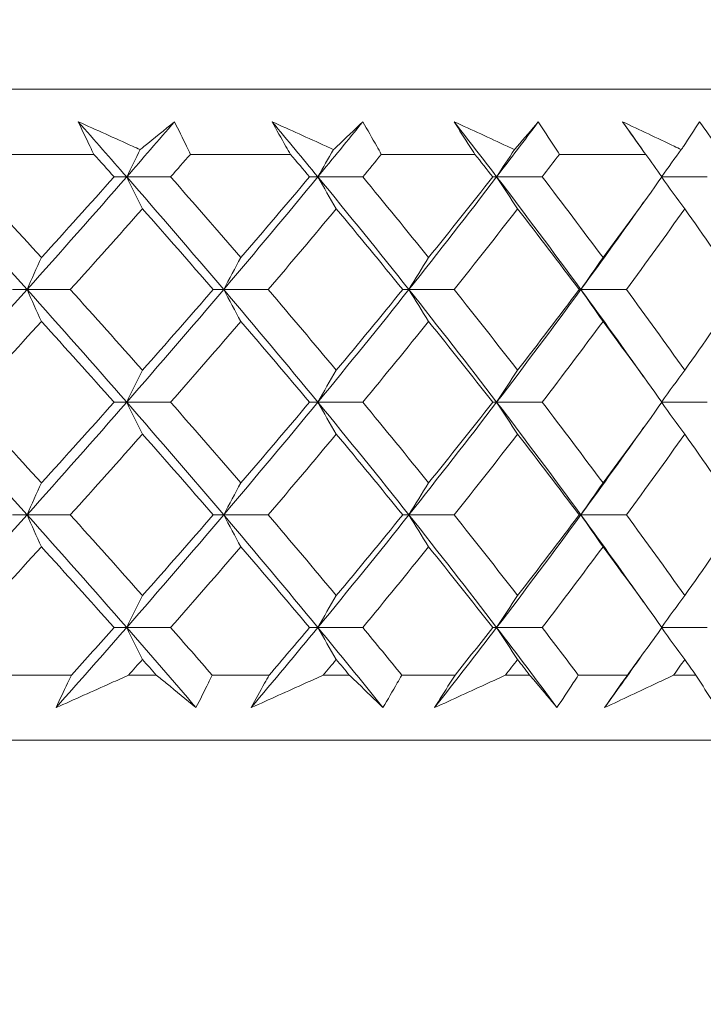
# Model space of a CAD drawing. Units: millimetres. Extents: x 16 to 578, y 16 to 404.
# Drawn here: x 324 to 329, y 217 to 223 of the extents above; entities that cross this region are included whole.
import ezdxf

# ---------------------------------------------------------------- set-up
doc = ezdxf.new("R2010")
doc.units = ezdxf.units.MM
doc.header["$LTSCALE"] = 2
doc.layers.add('Dimension (ISO)', color=7, linetype='Continuous', lineweight=25)
doc.layers.add('Visible (ISO)', color=7, linetype='Continuous', lineweight=18)
doc.styles.add('Samuel Heath (ISO)', font='tahoma.ttf')
doc.dimstyles.new('Samuel Heath (ISO)', dxfattribs={"dimscale": 2, "dimtxt": 3, "dimasz": 2.5, "dimexe": 1, "dimexo": 1.5, "dimgap": 0.762, "dimtad": 0, "dimtih": 1, "dimtoh": 1, "dimrnd": 1e-08, "dimzin": 0, "dimdsep": 46, "dimtxsty": 'Samuel Heath (ISO)', "dimcen": 0.09, "dimdle": 10, "dimclrd": 256, "dimclre": 256, "dimclrt": 256, "dimazin": 0, "dimtfac": 1, "dimtmove": 0, "dimatfit": 3, "dimfxl": 1, "dimtolj": 1, "dimtzin": 0, "dimlwd": 15, "dimlwe": 15, "dimarcsym": 0})

# ---------------------------------------------------------------- blocks, each defined once
blk = doc.blocks.new('*D7')
at = {"layer": 'Defpoints', "color": 0, "transparency": 16777216}
for p in [(301.2258, 273.9868), (301.2258, 193.9868), (335.1558, 193.9868)]:
    blk.add_point(p, dxfattribs=at)
at = {"layer": 'Dimension (ISO)', "lineweight": 15, "transparency": 16777216}
for p, q in [((301.2258, 196.9868), (301.2258, 275.9868)), ((335.1558, 196.9868), (335.1558, 275.9868)), ((306.2258, 273.9868), (330.1558, 273.9868)), ((335.1558, 273.9868), (348.65, 273.9868))]:
    blk.add_line(p, q, dxfattribs=at)
at = {"layer": 'Dimension (ISO)', "transparency": 16777216}
for points in [[(306.2258, 274.8202), (306.2258, 273.1535), (301.2258, 273.9868)], [(330.1558, 274.8202), (330.1558, 273.1535), (335.1558, 273.9868)]]:
    blk.add_solid(points, dxfattribs=at)
at = {"layer": 'Dimension (ISO)', "color": 176, "lineweight": 18, "true_color": 0x000080, "transparency": 16777216, "insert": (370.0787, 282.0093), "char_height": 6, "attachment_point": 2, "style": 'Samuel Heath (ISO)'}
blk.add_mtext('\\A1;{\\fAIGDT|b0|i0;\\H6.0000;\\ln}\\fTahoma|b0|i0;\\H6.0000;\\S36.00^ 42.00;\\fTahoma|b0|i0;\\H6.0000; TO', dxfattribs=at)

msp = doc.modelspace()

# ---------------------------------------------------------------- linework, layer by layer
at = {"layer": 'Visible (ISO)'}
for p, q in [((304.0908, 222.4368), (332.2908, 222.4368)), ((324.924, 222.0368), (324.2747, 222.0368)), ((326.132, 222.0368), (325.5166, 222.0368)), ((327.2658, 222.0368), (326.6901, 222.0368)), ((328.315, 222.0368), (327.7842, 222.0368)), ((325.0478, 221.8984), (325.1252, 221.8984)), ((325.3953, 221.8984), (325.1252, 221.8984)), ((326.2489, 221.8984), (326.2999, 221.8984)), ((326.5761, 221.8984), (326.2999, 221.8984)), ((327.3747, 221.8984), (327.3988, 221.8984)), ((327.6787, 221.8984), (327.3988, 221.8984)), ((328.6927, 221.8984), (328.4148, 221.8984)), ((324.4226, 221.2061), (324.5129, 221.2061)), ((324.7789, 221.2061), (324.5129, 221.2061)), ((325.6571, 221.2061), (325.7214, 221.2061)), ((325.9948, 221.2061), (325.7214, 221.2061)), ((326.8219, 221.2061), (326.8595, 221.2061)), ((327.1379, 221.2061), (326.8595, 221.2061)), ((327.9061, 221.2061), (327.9166, 221.2061)), ((328.1974, 221.2061), (327.9166, 221.2061)), ((325.0478, 220.5138), (325.1252, 220.5138)), ((325.3953, 220.5138), (325.1252, 220.5138)), ((326.2489, 220.5138), (326.2999, 220.5138)), ((326.5761, 220.5138), (326.2999, 220.5138)), ((327.3747, 220.5138), (327.3988, 220.5138)), ((327.6787, 220.5138), (327.3988, 220.5138)), ((328.6927, 220.5138), (328.4148, 220.5138)), ((324.4226, 219.8215), (324.5129, 219.8215)), ((324.7789, 219.8215), (324.5129, 219.8215)), ((325.6571, 219.8215), (325.7214, 219.8215)), ((325.9948, 219.8215), (325.7214, 219.8215)), ((326.8219, 219.8215), (326.8595, 219.8215)), ((327.1379, 219.8215), (326.8595, 219.8215)), ((327.9061, 219.8215), (327.9166, 219.8215)), ((328.1974, 219.8215), (327.9166, 219.8215)), ((325.0478, 219.1292), (325.1252, 219.1292)), ((325.3953, 219.1292), (325.1252, 219.1292)), ((326.2489, 219.1292), (326.2999, 219.1292)), ((326.5761, 219.1292), (326.2999, 219.1292)), ((327.3747, 219.1292), (327.3988, 219.1292)), ((327.6787, 219.1292), (327.3988, 219.1292)), ((328.6927, 219.1292), (328.4148, 219.1292)), ((324.4157, 218.8368), (324.7857, 218.8368)), ((325.137, 218.8368), (325.3071, 218.8368)), ((325.6506, 218.8368), (326.0012, 218.8368)), ((326.333, 218.8368), (326.4932, 218.8368)), ((326.8158, 218.8368), (327.1439, 218.8368)), ((327.453, 218.8368), (327.6018, 218.8368)), ((327.9005, 218.8368), (328.2029, 218.8368)), ((328.4865, 218.8368), (328.6225, 218.8368)), ((303.9408, 218.4368), (332.4408, 218.4368))]:
    msp.add_line(p, q, dxfattribs=at)
for points, knots in [([(324.8278, 222.2368), (324.9393, 222.187), (325.0507, 222.137), (325.1773, 222.08), (325.1926, 222.0732), (325.208, 222.0663)], [0, 0, 0, 0, 0.03664206, 0.03664206, 0.04168166, 0.04168166, 0.04168166, 0.04168166]), ([(324.924, 222.0368), (324.916, 222.053), (324.908, 222.0691), (324.8753, 222.1357), (324.8512, 222.1863), (324.8278, 222.2368)], [0.01458688, 0.01458688, 0.01458688, 0.01458688, 0.02142566, 0.02142566, 0.04287445, 0.04287445, 0.04287445, 0.04287445]), ([(325.208, 222.0663), (325.2159, 222.0726), (325.2238, 222.0789), (325.2949, 222.1358), (325.3573, 222.1864), (325.4188, 222.2368)], [0.0322724, 0.0322724, 0.0322724, 0.0322724, 0.03688986, 0.03688986, 0.07395408, 0.07395408, 0.07395408, 0.07395408]), ([(325.4188, 222.2368), (325.4441, 222.1869), (325.4688, 222.1369), (325.5008, 222.0702), (325.5087, 222.0535), (325.5166, 222.0368)], [0, 0, 0, 0, 0.02120401, 0.02120401, 0.0282875, 0.0282875, 0.0282875, 0.0282875]), ([(326.0193, 222.2368), (326.1301, 222.187), (326.2407, 222.137), (326.3663, 222.08), (326.3814, 222.0732), (326.3966, 222.0663)], [0, 0, 0, 0, 0.03664206, 0.03664206, 0.04168166, 0.04168166, 0.04168166, 0.04168166]), ([(326.132, 222.0368), (326.1227, 222.053), (326.1134, 222.0691), (326.0752, 222.1357), (326.0469, 222.1863), (326.0193, 222.2368)], [0.01458688, 0.01458688, 0.01458688, 0.01458688, 0.02142566, 0.02142566, 0.04287445, 0.04287445, 0.04287445, 0.04287445]), ([(326.3966, 222.0663), (326.4034, 222.0726), (326.4101, 222.0789), (326.4708, 222.1358), (326.5238, 222.1864), (326.5759, 222.2368)], [0.0322724, 0.0322724, 0.0322724, 0.0322724, 0.03688986, 0.03688986, 0.07395408, 0.07395408, 0.07395408, 0.07395408]), ([(326.5759, 222.2368), (326.6053, 222.1869), (326.634, 222.1369), (326.6715, 222.0702), (326.6808, 222.0535), (326.6901, 222.0368)], [0, 0, 0, 0, 0.02120401, 0.02120401, 0.0282875, 0.0282875, 0.0282875, 0.0282875]), ([(327.1377, 222.2368), (327.2467, 222.187), (327.3555, 222.137), (327.4788, 222.08), (327.4937, 222.0732), (327.5087, 222.0663)], [0, 0, 0, 0, 0.03664206, 0.03664206, 0.04168166, 0.04168166, 0.04168166, 0.04168166]), ([(327.2658, 222.0368), (327.2553, 222.053), (327.2448, 222.0691), (327.2015, 222.1357), (327.1693, 222.1863), (327.1377, 222.2368)], [0.01458688, 0.01458688, 0.01458688, 0.01458688, 0.02142566, 0.02142566, 0.04287445, 0.04287445, 0.04287445, 0.04287445]), ([(327.5087, 222.0663), (327.5142, 222.0726), (327.5197, 222.0789), (327.5694, 222.1358), (327.6125, 222.1864), (327.6547, 222.2368)], [0.0322724, 0.0322724, 0.0322724, 0.0322724, 0.03688986, 0.03688986, 0.07395408, 0.07395408, 0.07395408, 0.07395408]), ([(327.6547, 222.2368), (327.6879, 222.1869), (327.7204, 222.1369), (327.7631, 222.0702), (327.7737, 222.0535), (327.7842, 222.0368)], [0, 0, 0, 0, 0.02120401, 0.02120401, 0.0282875, 0.0282875, 0.0282875, 0.0282875]), ([(328.1726, 222.2368), (328.2788, 222.187), (328.3847, 222.137), (328.5047, 222.08), (328.5192, 222.0732), (328.5337, 222.0663)], [0, 0, 0, 0, 0.03664206, 0.03664206, 0.04168166, 0.04168166, 0.04168166, 0.04168166]), ([(328.315, 222.0368), (328.3033, 222.053), (328.2916, 222.0691), (328.2437, 222.1357), (328.2078, 222.1863), (328.1726, 222.2368)], [0.01458688, 0.01458688, 0.01458688, 0.01458688, 0.02142566, 0.02142566, 0.04287445, 0.04287445, 0.04287445, 0.04287445]), ([(328.5337, 222.0663), (328.538, 222.0726), (328.5422, 222.0789), (328.5804, 222.1358), (328.6133, 222.1864), (328.6452, 222.2368)], [0.0322724, 0.0322724, 0.0322724, 0.0322724, 0.03688986, 0.03688986, 0.07395408, 0.07395408, 0.07395408, 0.07395408]), ([(328.6452, 222.2368), (328.6818, 222.1869), (328.7179, 222.1369), (328.7653, 222.0702), (328.7771, 222.0535), (328.7888, 222.0368)], [0, 0, 0, 0, 0.02120401, 0.02120401, 0.0282875, 0.0282875, 0.0282875, 0.0282875]), ([(324.6914, 218.6368), (324.714, 218.6868), (324.7374, 218.7368), (324.7694, 218.8035), (324.7775, 218.8202), (324.7857, 218.8368)], [0, 0, 0, 0, 0.02120401, 0.02120401, 0.0282875, 0.0282875, 0.0282875, 0.0282875]), ([(325.137, 218.8368), (325.1012, 218.8207), (325.0654, 218.8046), (324.9169, 218.7379), (324.8042, 218.6873), (324.6914, 218.6368)], [0.02510039, 0.02510039, 0.02510039, 0.02510039, 0.03688986, 0.03688986, 0.07395408, 0.07395408, 0.07395408, 0.07395408]), ([(325.5509, 218.6368), (325.4911, 218.6867), (325.4304, 218.7367), (325.3484, 218.8035), (325.3278, 218.8202), (325.3071, 218.8368)], [0, 0, 0, 0, 0.03664206, 0.03664206, 0.04885367, 0.04885367, 0.04885367, 0.04885367]), ([(325.6506, 218.8368), (325.6428, 218.8207), (325.635, 218.8046), (325.6024, 218.738), (325.577, 218.6874), (325.5509, 218.6368)], [0.01458688, 0.01458688, 0.01458688, 0.01458688, 0.02142566, 0.02142566, 0.04287445, 0.04287445, 0.04287445, 0.04287445]), ([(325.8903, 218.6368), (325.9172, 218.6868), (325.9447, 218.7368), (325.9822, 218.8035), (325.9917, 218.8202), (326.0012, 218.8368)], [0, 0, 0, 0, 0.02120401, 0.02120401, 0.0282875, 0.0282875, 0.0282875, 0.0282875]), ([(326.333, 218.8368), (326.2975, 218.8207), (326.2619, 218.8046), (326.1145, 218.7379), (326.0025, 218.6873), (325.8903, 218.6368)], [0.02510039, 0.02510039, 0.02510039, 0.02510039, 0.03688986, 0.03688986, 0.07395408, 0.07395408, 0.07395408, 0.07395408]), ([(326.6998, 218.6368), (326.6494, 218.6867), (326.598, 218.7367), (326.5284, 218.8035), (326.5108, 218.8202), (326.4932, 218.8368)], [0, 0, 0, 0, 0.03664206, 0.03664206, 0.04885367, 0.04885367, 0.04885367, 0.04885367]), ([(326.8158, 218.8368), (326.8067, 218.8207), (326.7976, 218.8046), (326.7595, 218.738), (326.73, 218.6874), (326.6998, 218.6368)], [0.01458688, 0.01458688, 0.01458688, 0.01458688, 0.02142566, 0.02142566, 0.04287445, 0.04287445, 0.04287445, 0.04287445]), ([(327.0174, 218.6368), (327.0482, 218.6868), (327.0796, 218.7368), (327.1223, 218.8035), (327.133, 218.8202), (327.1439, 218.8368)], [0, 0, 0, 0, 0.02120401, 0.02120401, 0.0282875, 0.0282875, 0.0282875, 0.0282875]), ([(327.453, 218.8368), (327.4181, 218.8207), (327.3831, 218.8046), (327.2381, 218.7379), (327.1279, 218.6873), (327.0174, 218.6368)], [0.02510039, 0.02510039, 0.02510039, 0.02510039, 0.03688986, 0.03688986, 0.07395408, 0.07395408, 0.07395408, 0.07395408]), ([(327.7693, 218.6368), (327.7287, 218.6867), (327.6871, 218.7367), (327.6305, 218.8035), (327.6162, 218.8202), (327.6018, 218.8368)], [0, 0, 0, 0, 0.03664206, 0.03664206, 0.04885367, 0.04885367, 0.04885367, 0.04885367]), ([(327.9005, 218.8368), (327.8901, 218.8207), (327.8798, 218.8046), (327.8366, 218.738), (327.8033, 218.6874), (327.7693, 218.6368)], [0.01458688, 0.01458688, 0.01458688, 0.01458688, 0.02142566, 0.02142566, 0.04287445, 0.04287445, 0.04287445, 0.04287445]), ([(328.0621, 218.6368), (328.0965, 218.6868), (328.1315, 218.7368), (328.1789, 218.8035), (328.1909, 218.8202), (328.2029, 218.8368)], [0, 0, 0, 0, 0.02120401, 0.02120401, 0.0282875, 0.0282875, 0.0282875, 0.0282875]), ([(328.4865, 218.8368), (328.4525, 218.8207), (328.4185, 218.8046), (328.2773, 218.7379), (328.1699, 218.6873), (328.0621, 218.6368)], [0.02510039, 0.02510039, 0.02510039, 0.02510039, 0.03688986, 0.03688986, 0.07395408, 0.07395408, 0.07395408, 0.07395408]), ([(328.7494, 218.6368), (328.719, 218.6867), (328.6876, 218.7367), (328.6444, 218.8035), (328.6335, 218.8202), (328.6225, 218.8368)], [0, 0, 0, 0, 0.03664206, 0.03664206, 0.04885367, 0.04885367, 0.04885367, 0.04885367])]:
    msp.add_open_spline(points, degree=3, knots=knots, dxfattribs=at)
for points in [[(325.1252, 221.8984), (325.0267, 222.0112), (324.9276, 222.124), (324.8278, 222.2368)], [(325.1252, 221.8984), (325.2237, 222.0112), (325.3216, 222.124), (325.4188, 222.2368)], [(326.2999, 221.8984), (326.2071, 222.0112), (326.1136, 222.124), (326.0193, 222.2368)], [(326.2999, 221.8984), (326.3927, 222.0112), (326.4847, 222.124), (326.5759, 222.2368)], [(327.3988, 221.8984), (327.3126, 222.0112), (327.2256, 222.124), (327.1377, 222.2368)], [(327.3988, 221.8984), (327.485, 222.0112), (327.5703, 222.124), (327.6547, 222.2368)], [(328.3024, 222.0542), (328.2594, 222.1151), (328.2162, 222.176), (328.1726, 222.2368)], [(325.1252, 221.8984), (325.1526, 221.9549), (325.1801, 222.0108), (325.208, 222.0663)], [(326.2999, 221.8984), (326.3318, 221.9549), (326.3641, 222.0108), (326.3966, 222.0663)], [(327.3988, 221.8984), (327.4351, 221.9549), (327.4717, 222.0108), (327.5087, 222.0663)], [(328.4133, 221.9005), (328.4531, 221.9563), (328.4932, 222.0115), (328.5337, 222.0663)], [(325.0478, 221.8984), (325.0067, 221.9445), (324.9654, 221.9907), (324.924, 222.0368)], [(325.5166, 222.0368), (325.4763, 221.9907), (325.4358, 221.9445), (325.3953, 221.8984)], [(326.2489, 221.8984), (326.2101, 221.9445), (326.1711, 221.9907), (326.132, 222.0368)], [(326.6901, 222.0368), (326.6522, 221.9907), (326.6143, 221.9445), (326.5761, 221.8984)], [(327.3747, 221.8984), (327.3386, 221.9445), (327.3023, 221.9907), (327.2658, 222.0368)], [(327.7842, 222.0368), (327.7492, 221.9907), (327.714, 221.9445), (327.6787, 221.8984)], [(328.4148, 221.8984), (328.3817, 221.9445), (328.3484, 221.9907), (328.315, 222.0368)], [(324.5129, 221.2061), (324.3063, 221.4368), (324.0972, 221.6676), (323.8858, 221.8984)], [(324.1472, 221.8984), (324.2998, 221.733), (324.4513, 221.5676), (324.6013, 221.4023)], [(324.5129, 221.2061), (324.7196, 221.4368), (324.9238, 221.6676), (325.1252, 221.8984)], [(324.6013, 221.4023), (324.7515, 221.5677), (324.9003, 221.733), (325.0478, 221.8984)], [(325.1252, 221.8984), (325.1572, 221.8323), (325.1896, 221.7669), (325.2222, 221.7022)], [(325.7214, 221.2061), (325.5255, 221.4368), (325.3267, 221.6676), (325.1252, 221.8984)], [(325.3953, 221.8984), (325.5406, 221.733), (325.6844, 221.5676), (325.8267, 221.4023)], [(325.7214, 221.2061), (325.9172, 221.4368), (326.1101, 221.6676), (326.2999, 221.8984)], [(325.8267, 221.4023), (325.969, 221.5677), (326.1097, 221.733), (326.2489, 221.8984)], [(326.2999, 221.8984), (326.3373, 221.8323), (326.3751, 221.7669), (326.4133, 221.7022)], [(326.8595, 221.2061), (326.6762, 221.4368), (326.4896, 221.6676), (326.2999, 221.8984)], [(326.5761, 221.8984), (326.7128, 221.733), (326.8476, 221.5676), (326.9807, 221.4023)], [(326.8595, 221.2061), (327.0427, 221.4368), (327.2225, 221.6676), (327.3988, 221.8984)], [(326.9807, 221.4023), (327.1138, 221.5677), (327.2452, 221.733), (327.3747, 221.8984)], [(327.3988, 221.8984), (327.4413, 221.8323), (327.4842, 221.7669), (327.5276, 221.7022)], [(327.9166, 221.2061), (327.7478, 221.4368), (327.5751, 221.6676), (327.3988, 221.8984)], [(327.6787, 221.8984), (327.8053, 221.733), (327.93, 221.5676), (328.0527, 221.4023)], [(328.0527, 221.4023), (328.1754, 221.5677), (328.2961, 221.733), (328.4148, 221.8984)], [(328.4133, 221.8963), (328.46, 221.8309), (328.5071, 221.7662), (328.5547, 221.7022)], [(325.2222, 221.7022), (325.0758, 221.5368), (324.928, 221.3714), (324.7789, 221.2061)], [(325.6571, 221.2061), (325.5136, 221.3714), (325.3687, 221.5367), (325.2222, 221.7022)], [(326.4133, 221.7022), (326.2754, 221.5368), (326.1359, 221.3714), (325.9948, 221.2061)], [(326.8219, 221.2061), (326.6874, 221.3714), (326.5512, 221.5367), (326.4133, 221.7022)], [(327.5276, 221.7022), (327.3995, 221.5368), (327.2696, 221.3714), (327.1379, 221.2061)], [(327.9061, 221.2061), (327.7819, 221.3714), (327.6557, 221.5367), (327.5276, 221.7022)], [(327.9166, 221.2061), (328.0475, 221.3849), (328.1762, 221.5638), (328.3024, 221.7426)], [(328.5547, 221.7022), (328.4376, 221.5368), (328.3185, 221.3714), (328.1974, 221.2061)], [(328.8996, 221.2061), (328.7868, 221.3714), (328.6718, 221.5367), (328.5547, 221.7022)], [(324.5129, 221.2061), (324.5421, 221.2722), (324.5716, 221.3376), (324.6013, 221.4023)], [(325.7214, 221.2061), (325.7561, 221.2722), (325.7912, 221.3376), (325.8267, 221.4023)], [(326.8595, 221.2061), (326.8995, 221.2722), (326.9399, 221.3376), (326.9807, 221.4023)], [(327.9166, 221.2061), (327.9615, 221.2722), (328.0069, 221.3376), (328.0527, 221.4023)], [(323.8858, 220.5138), (324.0972, 220.7445), (324.3063, 220.9753), (324.5129, 221.2061)], [(324.5129, 221.2061), (324.5421, 221.14), (324.5716, 221.0746), (324.6013, 221.0098)], [(325.1252, 220.5138), (324.9238, 220.7445), (324.7196, 220.9753), (324.5129, 221.2061)], [(324.7789, 221.2061), (324.9281, 221.0407), (325.0758, 220.8753), (325.2222, 220.71)], [(325.1252, 220.5138), (325.3267, 220.7445), (325.5255, 220.9753), (325.7214, 221.2061)], [(325.2222, 220.71), (325.3686, 220.8754), (325.5136, 221.0407), (325.6571, 221.2061)], [(325.7214, 221.2061), (325.7561, 221.14), (325.7912, 221.0746), (325.8267, 221.0098)], [(326.2999, 220.5138), (326.1101, 220.7445), (325.9172, 220.9753), (325.7214, 221.2061)], [(325.9948, 221.2061), (326.1359, 221.0407), (326.2754, 220.8753), (326.4133, 220.71)], [(326.2999, 220.5138), (326.4896, 220.7445), (326.6762, 220.9753), (326.8595, 221.2061)], [(326.4133, 220.71), (326.5512, 220.8754), (326.6874, 221.0407), (326.8219, 221.2061)], [(326.8595, 221.2061), (326.8995, 221.14), (326.9399, 221.0746), (326.9807, 221.0098)], [(327.3988, 220.5138), (327.2225, 220.7445), (327.0427, 220.9753), (326.8595, 221.2061)], [(327.1379, 221.2061), (327.2696, 221.0407), (327.3995, 220.8753), (327.5276, 220.71)], [(327.3988, 220.5138), (327.5751, 220.7445), (327.7478, 220.9753), (327.9166, 221.2061)], [(327.5276, 220.71), (327.6557, 220.8754), (327.7819, 221.0407), (327.9061, 221.2061)], [(327.9166, 221.2061), (327.9615, 221.14), (328.0069, 221.0746), (328.0527, 221.0098)], [(328.3024, 220.6695), (328.1762, 220.8484), (328.0475, 221.0272), (327.9166, 221.2061)], [(328.1974, 221.2061), (328.3185, 221.0407), (328.4377, 220.8753), (328.5547, 220.71)], [(328.5547, 220.71), (328.6718, 220.8754), (328.7868, 221.0407), (328.8996, 221.2061)], [(324.6013, 221.0098), (324.4512, 220.8445), (324.2998, 220.6791), (324.1472, 220.5138)], [(325.0478, 220.5138), (324.9004, 220.6791), (324.7515, 220.8445), (324.6013, 221.0098)], [(325.8267, 221.0098), (325.6844, 220.8445), (325.5405, 220.6791), (325.3953, 220.5138)], [(326.2489, 220.5138), (326.1098, 220.6791), (325.969, 220.8445), (325.8267, 221.0098)], [(326.9807, 221.0098), (326.8476, 220.8445), (326.7127, 220.6791), (326.5761, 220.5138)], [(327.3747, 220.5138), (327.2452, 220.6791), (327.1139, 220.8445), (326.9807, 221.0098)], [(328.0527, 221.0098), (327.9299, 220.8445), (327.8053, 220.6791), (327.6787, 220.5138)], [(328.4148, 220.5138), (328.2961, 220.6791), (328.1754, 220.8445), (328.0527, 221.0098)], [(325.1252, 220.5138), (325.1572, 220.5799), (325.1896, 220.6453), (325.2222, 220.71)], [(326.2999, 220.5138), (326.3373, 220.5799), (326.3751, 220.6453), (326.4133, 220.71)], [(327.3988, 220.5138), (327.4413, 220.5799), (327.4842, 220.6453), (327.5276, 220.71)], [(328.4133, 220.5159), (328.46, 220.5813), (328.5071, 220.646), (328.5547, 220.71)], [(324.5129, 219.8215), (324.3063, 220.0522), (324.0972, 220.283), (323.8858, 220.5138)], [(324.1472, 220.5138), (324.2998, 220.3484), (324.4512, 220.1831), (324.6013, 220.0177)], [(324.5129, 219.8215), (324.7196, 220.0522), (324.9238, 220.283), (325.1252, 220.5138)], [(324.6013, 220.0177), (324.7515, 220.1831), (324.9004, 220.3484), (325.0478, 220.5138)], [(325.1252, 220.5138), (325.1572, 220.4477), (325.1896, 220.3823), (325.2222, 220.3175)], [(325.7214, 219.8215), (325.5255, 220.0522), (325.3267, 220.283), (325.1252, 220.5138)], [(325.3953, 220.5138), (325.5405, 220.3484), (325.6844, 220.1831), (325.8267, 220.0177)], [(325.7214, 219.8215), (325.9172, 220.0522), (326.1101, 220.283), (326.2999, 220.5138)], [(325.8267, 220.0177), (325.969, 220.1831), (326.1098, 220.3484), (326.2489, 220.5138)], [(326.2999, 220.5138), (326.3373, 220.4477), (326.3751, 220.3823), (326.4133, 220.3175)], [(326.8595, 219.8215), (326.6762, 220.0522), (326.4896, 220.283), (326.2999, 220.5138)], [(326.5761, 220.5138), (326.7127, 220.3484), (326.8476, 220.1831), (326.9807, 220.0177)], [(326.8595, 219.8215), (327.0427, 220.0522), (327.2225, 220.283), (327.3988, 220.5138)], [(326.9807, 220.0177), (327.1138, 220.1831), (327.2452, 220.3484), (327.3747, 220.5138)], [(327.3988, 220.5138), (327.4413, 220.4477), (327.4842, 220.3823), (327.5276, 220.3175)], [(327.9166, 219.8215), (327.7478, 220.0522), (327.5751, 220.283), (327.3988, 220.5138)], [(327.6787, 220.5138), (327.8053, 220.3484), (327.93, 220.1831), (328.0527, 220.0177)], [(328.0527, 220.0177), (328.1754, 220.1831), (328.2961, 220.3484), (328.4148, 220.5138)], [(328.4133, 220.5116), (328.46, 220.4463), (328.5071, 220.3816), (328.5547, 220.3175)], [(327.9166, 219.8215), (328.0475, 220.0003), (328.1762, 220.1792), (328.3024, 220.358)], [(325.2222, 220.3175), (325.0758, 220.1522), (324.928, 219.9868), (324.7789, 219.8215)], [(325.6571, 219.8215), (325.5136, 219.9868), (325.3686, 220.1522), (325.2222, 220.3175)], [(326.4133, 220.3175), (326.2754, 220.1522), (326.1359, 219.9868), (325.9948, 219.8215)], [(326.8219, 219.8215), (326.6874, 219.9868), (326.5512, 220.1522), (326.4133, 220.3175)], [(327.5276, 220.3175), (327.3995, 220.1522), (327.2696, 219.9868), (327.1379, 219.8215)], [(327.9061, 219.8215), (327.7818, 219.9868), (327.6557, 220.1522), (327.5276, 220.3175)], [(328.5547, 220.3175), (328.4377, 220.1522), (328.3185, 219.9868), (328.1974, 219.8215)], [(328.8996, 219.8215), (328.7868, 219.9868), (328.6718, 220.1522), (328.5547, 220.3175)], [(324.5129, 219.8215), (324.5421, 219.8876), (324.5716, 219.953), (324.6013, 220.0177)], [(325.7214, 219.8215), (325.7561, 219.8876), (325.7912, 219.953), (325.8267, 220.0177)], [(326.8595, 219.8215), (326.8995, 219.8876), (326.9399, 219.953), (326.9807, 220.0177)], [(327.9166, 219.8215), (327.9615, 219.8876), (328.0069, 219.953), (328.0527, 220.0177)], [(323.8858, 219.1292), (324.0972, 219.3599), (324.3063, 219.5907), (324.5129, 219.8215)], [(324.5129, 219.8215), (324.5421, 219.7554), (324.5716, 219.69), (324.6013, 219.6252)], [(325.1252, 219.1292), (324.9238, 219.3599), (324.7196, 219.5907), (324.5129, 219.8215)], [(324.7789, 219.8215), (324.928, 219.6561), (325.0758, 219.4908), (325.2222, 219.3254)], [(325.1252, 219.1292), (325.3267, 219.3599), (325.5255, 219.5907), (325.7214, 219.8215)], [(325.2222, 219.3254), (325.3686, 219.4908), (325.5136, 219.6561), (325.6571, 219.8215)], [(325.7214, 219.8215), (325.7561, 219.7554), (325.7912, 219.69), (325.8267, 219.6252)], [(326.2999, 219.1292), (326.1101, 219.3599), (325.9172, 219.5907), (325.7214, 219.8215)], [(325.9948, 219.8215), (326.1359, 219.6561), (326.2754, 219.4908), (326.4133, 219.3254)], [(326.2999, 219.1292), (326.4896, 219.3599), (326.6762, 219.5907), (326.8595, 219.8215)], [(326.4133, 219.3254), (326.5512, 219.4908), (326.6874, 219.6561), (326.8219, 219.8215)], [(326.8595, 219.8215), (326.8995, 219.7554), (326.9399, 219.69), (326.9807, 219.6252)], [(327.3988, 219.1292), (327.2225, 219.3599), (327.0427, 219.5907), (326.8595, 219.8215)], [(327.1379, 219.8215), (327.2696, 219.6561), (327.3995, 219.4908), (327.5276, 219.3254)], [(327.3988, 219.1292), (327.5751, 219.3599), (327.7478, 219.5907), (327.9166, 219.8215)], [(327.5276, 219.3254), (327.6557, 219.4908), (327.7819, 219.6561), (327.9061, 219.8215)], [(327.9166, 219.8215), (327.9615, 219.7554), (328.0069, 219.69), (328.0527, 219.6252)], [(328.3024, 219.2849), (328.1762, 219.4638), (328.0475, 219.6426), (327.9166, 219.8215)], [(328.1974, 219.8215), (328.3185, 219.6561), (328.4376, 219.4908), (328.5547, 219.3254)], [(328.5547, 219.3254), (328.6718, 219.4908), (328.7868, 219.6561), (328.8996, 219.8215)], [(324.6013, 219.6252), (324.4512, 219.4599), (324.2998, 219.2945), (324.1472, 219.1292)], [(325.0478, 219.1292), (324.9003, 219.2946), (324.7514, 219.4599), (324.6013, 219.6252)], [(325.8267, 219.6252), (325.6844, 219.4599), (325.5406, 219.2945), (325.3953, 219.1292)], [(326.2489, 219.1292), (326.1097, 219.2946), (325.9689, 219.4599), (325.8267, 219.6252)], [(326.9807, 219.6252), (326.8476, 219.4599), (326.7127, 219.2945), (326.5761, 219.1292)], [(327.3747, 219.1292), (327.2452, 219.2946), (327.1138, 219.4599), (326.9807, 219.6252)], [(328.0527, 219.6252), (327.93, 219.4599), (327.8053, 219.2945), (327.6787, 219.1292)], [(328.4148, 219.1292), (328.2961, 219.2946), (328.1753, 219.4599), (328.0527, 219.6252)], [(325.1252, 219.1292), (325.1572, 219.1953), (325.1896, 219.2607), (325.2222, 219.3254)], [(326.2999, 219.1292), (326.3373, 219.1953), (326.3751, 219.2607), (326.4133, 219.3254)], [(327.3988, 219.1292), (327.4413, 219.1953), (327.4842, 219.2607), (327.5276, 219.3254)], [(328.4133, 219.1313), (328.46, 219.1967), (328.5071, 219.2614), (328.5547, 219.3254)], [(324.6914, 218.6368), (324.8373, 218.801), (324.982, 218.9651), (325.1252, 219.1292)], [(324.7857, 218.8368), (324.8736, 218.9343), (324.9609, 219.0317), (325.0478, 219.1292)], [(325.1252, 219.1292), (325.1572, 219.0631), (325.1896, 218.9976), (325.2222, 218.9329)], [(325.5509, 218.6368), (325.4104, 218.801), (325.2685, 218.9651), (325.1252, 219.1292)], [(325.3953, 219.1292), (325.4809, 219.0317), (325.566, 218.9343), (325.6506, 218.8368)], [(325.8903, 218.6368), (326.0284, 218.801), (326.1649, 218.9651), (326.2999, 219.1292)], [(326.0012, 218.8368), (326.0844, 218.9343), (326.1669, 219.0317), (326.2489, 219.1292)], [(326.2999, 219.1292), (326.3373, 219.0631), (326.3751, 218.9976), (326.4133, 218.9329)], [(326.6998, 218.6368), (326.5682, 218.801), (326.4348, 218.9651), (326.2999, 219.1292)], [(326.5761, 219.1292), (326.6566, 219.0317), (326.7365, 218.9343), (326.8158, 218.8368)], [(327.0174, 218.6368), (327.1463, 218.801), (327.2735, 218.9651), (327.3988, 219.1292)], [(327.1439, 218.8368), (327.2215, 218.9343), (327.2984, 219.0317), (327.3747, 219.1292)], [(327.3988, 219.1292), (327.4413, 219.0631), (327.4842, 218.9976), (327.5276, 218.9329)], [(327.7693, 218.6368), (327.6477, 218.801), (327.5242, 218.9651), (327.3988, 219.1292)], [(327.6787, 219.1292), (327.7533, 219.0317), (327.8272, 218.9343), (327.9005, 218.8368)], [(328.2029, 218.8368), (328.2742, 218.9343), (328.3449, 219.0317), (328.4148, 219.1292)], [(328.4133, 219.127), (328.46, 219.0616), (328.5071, 218.997), (328.5547, 218.9329)], [(328.0621, 218.6368), (328.1431, 218.749), (328.2232, 218.8612), (328.3024, 218.9734)], [(325.2222, 218.9329), (325.1939, 218.9009), (325.1655, 218.8689), (325.137, 218.8368)], [(325.3071, 218.8368), (325.2789, 218.8689), (325.2506, 218.9009), (325.2222, 218.9329)], [(326.4133, 218.9329), (326.3866, 218.9009), (326.3598, 218.8689), (326.333, 218.8368)], [(326.4932, 218.8368), (326.4666, 218.8689), (326.44, 218.9009), (326.4133, 218.9329)], [(327.5276, 218.9329), (327.5028, 218.9009), (327.4779, 218.8689), (327.453, 218.8368)], [(327.6018, 218.8368), (327.5771, 218.8689), (327.5524, 218.9009), (327.5276, 218.9329)], [(328.5547, 218.9329), (328.532, 218.9009), (328.5093, 218.8689), (328.4865, 218.8368)], [(328.6225, 218.8368), (328.6, 218.8689), (328.5774, 218.9009), (328.5547, 218.9329)]]:
    msp.add_open_spline(points, degree=3, dxfattribs=at)

# ---------------------------------------------------------------- dimensions: what is measured, and where the dimension line sits
at = {"layer": 'Dimension (ISO)', "lineweight": 18}
dim = msp.add_linear_dim(base=(301.2258, 273.9868), p1=(335.1558, 193.9868), p2=(301.2258, 193.9868), angle=180, text='{\\fAIGDT|b0|i0;\\H6.0000;\\ln}\\fTahoma|b0|i0;\\H6.0000;<>\\fTahoma|b0|i0;\\H6.0000; TO', dimstyle='Samuel Heath (ISO)', override={"dimgap": 0.762, "dimtih": 0, "dimtoh": 0, "dimdec": 2, "dimtol": 0, "dimlim": 1, "dimtp": 2.07, "dimtm": -8.07, "dimtdec": 2, "dimtofl": 0, "dimatfit": 2}, dxfattribs=at)
dim.commit()
dim.dimension.update_dxf_attribs({"geometry": '*D7', "text_midpoint": (370.0787, 273.9868), "dimtype": 160})

doc.saveas('drawing.dxf')
